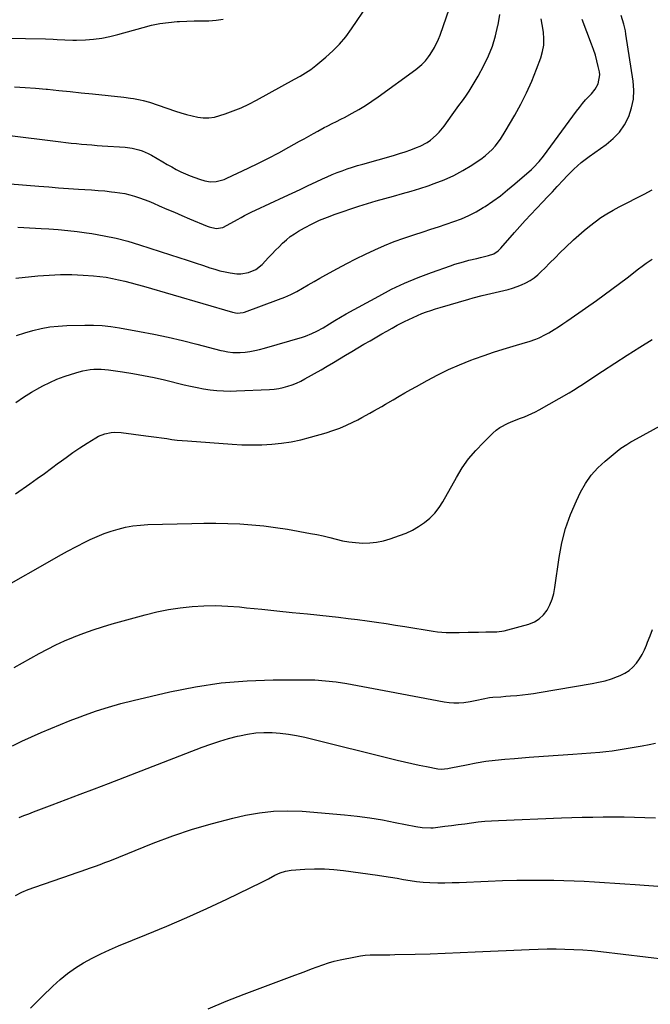
# Model space of a CAD drawing. Units: inches. Extents: x 1910251 to 1915608, y 379775 to 385033.
# Drawn here: x 1914924 to 1915264, y 382427 to 382957 of the extents above; entities that cross this region are included whole.
import ezdxf

# ---------------------------------------------------------------- set-up
doc = ezdxf.new("R2010")
doc.units = ezdxf.units.IN
doc.header["$MEASUREMENT"] = 0
doc.layers.add('7', color=7, linetype='Continuous')
doc.layers.add('8', color=7, linetype='Continuous')

msp = doc.modelspace()

# ---------------------------------------------------------------- linework, layer by layer
at = {"layer": '7', "color": 18}
for points in [[(1914921.5, 382921.11, 1738), (1914927.22, 382920.77, 1738), (1914932.93, 382920.32, 1738), (1914938.63, 382919.8, 1738), (1914939.33, 382919.73, 1738), (1914945.38, 382919.12, 1738), (1914951.43, 382918.5, 1738), (1914957.47, 382917.86, 1738), (1914963.52, 382917.22, 1738), (1914980.44, 382915.41, 1738), (1914983.94, 382914.98, 1738), (1914985.69, 382914.73, 1738), (1914989.17, 382914.11, 1738), (1914990.89, 382913.73, 1738), (1914994.27, 382912.73, 1738), (1915008.22, 382908.02, 1738), (1915011.18, 382907.09, 1738), (1915014.16, 382906.22, 1738), (1915017.17, 382905.47, 1738), (1915020.2, 382904.8, 1738), (1915023.23, 382904.43, 1738), (1915026.24, 382904.37, 1738), (1915029.22, 382904.8, 1738), (1915032.18, 382905.53, 1738), (1915035.05, 382906.5, 1738), (1915039.37, 382908.08, 1738), (1915043.64, 382909.81, 1738), (1915047.8, 382911.77, 1738), (1915051.9, 382913.88, 1738), (1915072.38, 382925.14, 1738), (1915075.37, 382926.81, 1738), (1915076.85, 382927.67, 1738), (1915079.77, 382929.46, 1738), (1915081.19, 382930.41, 1738), (1915083.89, 382932.51, 1738), (1915089.22, 382936.98, 1738), (1915093.04, 382940.47, 1738), (1915096.64, 382944.14, 1738), (1915099.94, 382948.1, 1738), (1915103.02, 382952.25, 1738), (1915111.88, 382965.27, 1738)], [(1914919.26, 382868.77, 1742), (1914934.64, 382867.53, 1742), (1914939.96, 382867.11, 1742), (1914945.29, 382866.72, 1742), (1914950.62, 382866.35, 1742), (1914955.95, 382866, 1742), (1914959.39, 382865.79, 1742), (1914963, 382865.54, 1742), (1914966.6, 382865.26, 1742), (1914970.21, 382864.93, 1742), (1914973.81, 382864.56, 1742), (1914975.58, 382864.37, 1742), (1914978.28, 382864, 1742), (1914980.95, 382863.52, 1742), (1914983.59, 382862.88, 1742), (1914986.2, 382862.14, 1742), (1914988.79, 382861.28, 1742), (1914991.35, 382860.36, 1742), (1914993.89, 382859.37, 1742), (1914996.41, 382858.32, 1742), (1914999.52, 382856.97, 1742), (1915003.58, 382855.21, 1742), (1915007.65, 382853.46, 1742), (1915011.72, 382851.73, 1742), (1915015.8, 382850.01, 1742), (1915025.29, 382846.03, 1742), (1915026.46, 382845.59, 1742), (1915030.13, 382844.77, 1742), (1915033.71, 382845.24, 1742), (1915038.01, 382847.56, 1742), (1915041.6, 382849.59, 1742), (1915043.58, 382850.7, 1742), (1915045.48, 382851.74, 1742), (1915049.34, 382853.71, 1742), (1915051.3, 382854.64, 1742), (1915066.86, 382861.83, 1742), (1915071.17, 382863.82, 1742), (1915075.46, 382865.82, 1742), (1915079.76, 382867.83, 1742), (1915084.05, 382869.84, 1742), (1915087.4, 382871.42, 1742), (1915090.03, 382872.61, 1742), (1915092.69, 382873.76, 1742), (1915095.37, 382874.83, 1742), (1915098.07, 382875.85, 1742), (1915100.8, 382876.81, 1742), (1915103.55, 382877.73, 1742), (1915106.31, 382878.59, 1742), (1915109.08, 382879.41, 1742), (1915125.76, 382884.14, 1742), (1915128.86, 382885.07, 1742), (1915131.93, 382886.06, 1742), (1915134.98, 382887.16, 1742), (1915137.99, 382888.31, 1742), (1915140.02, 382889.13, 1742), (1915143.8, 382891.04, 1742), (1915145.53, 382892.25, 1742), (1915148.74, 382895.06, 1742), (1915150.21, 382896.59, 1742), (1915152.91, 382899.9, 1742), (1915157.29, 382905.9, 1742), (1915159.14, 382908.44, 1742), (1915160.97, 382910.99, 1742), (1915162.8, 382913.55, 1742), (1915164.62, 382916.12, 1742), (1915166.38, 382918.72, 1742), (1915168.08, 382921.36, 1742), (1915169.68, 382924.06, 1742), (1915171.21, 382926.8, 1742), (1915174.29, 382932.53, 1742), (1915176.78, 382937.73, 1742), (1915178.93, 382943.05, 1742), (1915180.59, 382948.54, 1742), (1915181.91, 382954.16, 1742), (1915181.98, 382954.56, 1742), (1915182.9, 382960.08, 1742)], [(1914922.67, 382787.07, 1748), (1914927.04, 382788.52, 1748), (1914931.46, 382789.82, 1748), (1914935.96, 382790.83, 1748), (1914940.48, 382791.64, 1748), (1914945.04, 382792.13, 1748), (1914949.64, 382792.41, 1748), (1914959.36, 382792.67, 1748), (1914964.07, 382792.64, 1748), (1914968.76, 382792.43, 1748), (1914973.42, 382791.92, 1748), (1914978.08, 382791.22, 1748), (1914988.79, 382789.26, 1748), (1914996.59, 382787.74, 1748), (1915004.36, 382786.11, 1748), (1915012.1, 382784.3, 1748), (1915019.8, 382782.37, 1748), (1915032.64, 382779.01, 1748), (1915033.91, 382778.7, 1748), (1915036.49, 382778.18, 1748), (1915039.09, 382777.84, 1748), (1915043.01, 382777.87, 1748), (1915045.71, 382778.13, 1748), (1915048.36, 382778.47, 1748), (1915050.98, 382778.91, 1748), (1915053.58, 382779.49, 1748), (1915056.16, 382780.17, 1748), (1915076.58, 382786.2, 1748), (1915078.32, 382786.77, 1748), (1915081.73, 382788.11, 1748), (1915084.35, 382789.36, 1748), (1915087.79, 382791.22, 1748), (1915091.14, 382793.25, 1748), (1915094.13, 382795.1, 1748), (1915097.14, 382796.91, 1748), (1915100.19, 382798.64, 1748), (1915117.72, 382808.33, 1748), (1915124.65, 382811.94, 1748), (1915131.7, 382815.3, 1748), (1915138.9, 382818.31, 1748), (1915146.21, 382821.08, 1748), (1915156.38, 382824.64, 1748), (1915158.7, 382825.41, 1748), (1915163.38, 382826.81, 1748), (1915166.33, 382827.58, 1748), (1915170.49, 382828.6, 1748), (1915172.57, 382829.11, 1748), (1915176.9, 382830.14, 1748), (1915179.66, 382831.13, 1748), (1915182.14, 382832.7, 1748), (1915183.53, 382834.07, 1748), (1915190.81, 382842.54, 1748), (1915193.7, 382845.84, 1748), (1915196.63, 382849.09, 1748), (1915199.62, 382852.3, 1748), (1915202.64, 382855.46, 1748), (1915206.11, 382859.04, 1748), (1915208.72, 382861.78, 1748), (1915211.3, 382864.54, 1748), (1915213.87, 382867.33, 1748), (1915217.18, 382870.91, 1748), (1915219.04, 382872.86, 1748), (1915220.92, 382874.78, 1748), (1915222.83, 382876.68, 1748), (1915224.79, 382878.51, 1748), (1915226.81, 382880.27, 1748), (1915228.91, 382881.94, 1748), (1915231.07, 382883.53, 1748), (1915240.27, 382890, 1748), (1915244.04, 382893.15, 1748), (1915247.39, 382896.65, 1748), (1915250.11, 382900.66, 1748), (1915252.41, 382905.01, 1748), (1915253.95, 382909.68, 1748), (1915254.95, 382914.42, 1748), (1915255.15, 382919.26, 1748), (1915254.81, 382924.16, 1748), (1915250.9, 382949.48, 1748), (1915250.58, 382951.27, 1748), (1915249.75, 382954.81, 1748), (1915248.34, 382959.46, 1748)], [(1914916.66, 382947.28, 1736), (1914938.24, 382946.89, 1736), (1914942.44, 382946.75, 1736), (1914944.54, 382946.63, 1736), (1914948.72, 382946.36, 1736), (1914952.92, 382946.27, 1736), (1914955.01, 382946.31, 1736), (1914959.72, 382946.47, 1736), (1914964.15, 382946.79, 1736), (1914968.54, 382947.32, 1736), (1914972.89, 382948.16, 1736), (1914977.19, 382949.22, 1736), (1914990.84, 382953.11, 1736), (1914995.34, 382954.23, 1736), (1914999.87, 382955.16, 1736), (1915004.46, 382955.78, 1736), (1915009.07, 382956.2, 1736), (1915010.42, 382956.28, 1736), (1915014.39, 382956.47, 1736), (1915018.36, 382956.61, 1736), (1915022.33, 382956.67, 1736), (1915026.3, 382956.67, 1736), (1915030.2, 382956.95, 1736), (1915033.99, 382957.62, 1736)], [(1914922.17, 382817.95, 1746), (1914934.03, 382819.17, 1746), (1914940.16, 382819.64, 1746), (1914946.3, 382819.9, 1746), (1914952.45, 382819.84, 1746), (1914958.6, 382819.57, 1746), (1914964.02, 382819.2, 1746), (1914967.45, 382818.87, 1746), (1914970.86, 382818.44, 1746), (1914974.24, 382817.84, 1746), (1914977.61, 382817.13, 1746), (1914980.96, 382816.3, 1746), (1914984.3, 382815.45, 1746), (1914987.63, 382814.54, 1746), (1914990.94, 382813.6, 1746), (1915038.97, 382799.57, 1746), (1915041.39, 382799.12, 1746), (1915044.63, 382799.37, 1746), (1915045.41, 382799.61, 1746), (1915063.74, 382806.44, 1746), (1915067.07, 382807.78, 1746), (1915070.35, 382809.23, 1746), (1915073.55, 382810.85, 1746), (1915076.69, 382812.58, 1746), (1915079.81, 382814.39, 1746), (1915082.93, 382816.18, 1746), (1915086.06, 382817.94, 1746), (1915089.21, 382819.69, 1746), (1915095.51, 382823.16, 1746), (1915100.47, 382825.82, 1746), (1915105.47, 382828.4, 1746), (1915110.53, 382830.87, 1746), (1915115.62, 382833.26, 1746), (1915120.78, 382835.5, 1746), (1915125.98, 382837.62, 1746), (1915131.26, 382839.55, 1746), (1915136.59, 382841.36, 1746), (1915141.63, 382842.97, 1746), (1915145.8, 382844.31, 1746), (1915149.96, 382845.66, 1746), (1915154.12, 382847.03, 1746), (1915158.27, 382848.41, 1746), (1915162.35, 382849.95, 1746), (1915166.34, 382851.69, 1746), (1915170.18, 382853.72, 1746), (1915173.92, 382855.95, 1746), (1915175.01, 382856.66, 1746), (1915179.17, 382859.47, 1746), (1915183.24, 382862.4, 1746), (1915187.18, 382865.5, 1746), (1915191.04, 382868.71, 1746), (1915200.11, 382876.57, 1746), (1915200.99, 382877.37, 1746), (1915204.22, 382880.83, 1746), (1915206.41, 382883.63, 1746), (1915224.22, 382907.93, 1746), (1915225.81, 382910.01, 1746), (1915227.46, 382912.04, 1746), (1915229.19, 382914, 1746), (1915232.3, 382917.26, 1746), (1915234.38, 382919.83, 1746), (1915235.94, 382922.74, 1746), (1915236.75, 382927.47, 1746), (1915236.57, 382929.09, 1746), (1915235.96, 382932.01, 1746), (1915235.24, 382935.09, 1746), (1915234.43, 382938.14, 1746), (1915233.47, 382941.14, 1746), (1915232.42, 382944.12, 1746), (1915227.38, 382957.33, 1746)], [(1914923.38, 382845.43, 1744), (1914926.52, 382845.3, 1744), (1914929.66, 382845.15, 1744), (1914932.8, 382844.98, 1744), (1914935.94, 382844.8, 1744), (1914939.94, 382844.56, 1744), (1914945.06, 382844.18, 1744), (1914950.18, 382843.71, 1744), (1914955.29, 382843.1, 1744), (1914960.38, 382842.4, 1744), (1914963.27, 382841.96, 1744), (1914969.77, 382840.81, 1744), (1914976.22, 382839.46, 1744), (1914982.59, 382837.8, 1744), (1914988.92, 382835.93, 1744), (1915005.6, 382830.59, 1744), (1915010.03, 382829.15, 1744), (1915014.46, 382827.71, 1744), (1915018.88, 382826.23, 1744), (1915023.3, 382824.75, 1744), (1915026.71, 382823.6, 1744), (1915029.43, 382822.74, 1744), (1915032.18, 382821.97, 1744), (1915034.96, 382821.32, 1744), (1915037.76, 382820.75, 1744), (1915041.21, 382820.28, 1744), (1915043.37, 382820.24, 1744), (1915047.64, 382820.95, 1744), (1915051.58, 382822.67, 1744), (1915054.92, 382825.37, 1744), (1915058.39, 382829.04, 1744), (1915060.27, 382831.01, 1744), (1915062.16, 382832.97, 1744), (1915064.06, 382834.91, 1744), (1915065.98, 382836.85, 1744), (1915067.97, 382838.68, 1744), (1915070.05, 382840.4, 1744), (1915072.27, 382841.93, 1744), (1915074.58, 382843.35, 1744), (1915077.77, 382845.12, 1744), (1915081.79, 382847.21, 1744), (1915085.88, 382849.15, 1744), (1915090.07, 382850.87, 1744), (1915094.33, 382852.43, 1744), (1915107.03, 382856.7, 1744), (1915111.67, 382858.2, 1744), (1915116.34, 382859.64, 1744), (1915121.03, 382860.97, 1744), (1915125.75, 382862.23, 1744), (1915130.46, 382863.5, 1744), (1915135.15, 382864.83, 1744), (1915139.81, 382866.28, 1744), (1915144.45, 382867.8, 1744), (1915147.64, 382868.89, 1744), (1915152.94, 382870.93, 1744), (1915158.11, 382873.24, 1744), (1915163.08, 382875.94, 1744), (1915167.92, 382878.92, 1744), (1915173.4, 382882.59, 1744), (1915175.33, 382884.01, 1744), (1915178.83, 382887.22, 1744), (1915180.41, 382889.02, 1744), (1915183.28, 382892.87, 1744), (1915185.85, 382896.92, 1744), (1915191.02, 382905.78, 1744), (1915194.32, 382911.79, 1744), (1915197.41, 382917.9, 1744), (1915200.18, 382924.16, 1744), (1915202.73, 382930.52, 1744), (1915204.99, 382936.61, 1744), (1915205.97, 382940.03, 1744), (1915206.59, 382943.49, 1744), (1915206.68, 382947, 1744), (1915206.41, 382950.55, 1744), (1915205.78, 382954.63, 1744), (1915205.27, 382957.7, 1744)], [(1914922.1, 382701.76, 1752), (1914929.83, 382707.16, 1752), (1914933.73, 382709.92, 1752), (1914937.6, 382712.69, 1752), (1914941.45, 382715.51, 1752), (1914945.28, 382718.35, 1752), (1914945.6, 382718.59, 1752), (1914949.28, 382721.29, 1752), (1914953.01, 382723.92, 1752), (1914956.8, 382726.47, 1752), (1914960.63, 382728.95, 1752), (1914965.29, 382731.9, 1752), (1914966.85, 382732.77, 1752), (1914970.16, 382734.1, 1752), (1914973.67, 382734.81, 1752), (1914975.45, 382734.96, 1752), (1914979.02, 382734.78, 1752), (1914992.35, 382733.03, 1752), (1914995.15, 382732.65, 1752), (1914997.94, 382732.27, 1752), (1915000.74, 382731.87, 1752), (1915003.53, 382731.45, 1752), (1915006.32, 382731.06, 1752), (1915009.12, 382730.72, 1752), (1915011.93, 382730.44, 1752), (1915014.74, 382730.21, 1752), (1915038.72, 382728.48, 1752), (1915044.06, 382728.21, 1752), (1915049.39, 382728.09, 1752), (1915054.73, 382728.19, 1752), (1915060.07, 382728.45, 1752), (1915065.37, 382728.98, 1752), (1915070.64, 382729.75, 1752), (1915075.85, 382730.85, 1752), (1915081.01, 382732.17, 1752), (1915089.36, 382734.6, 1752), (1915093.07, 382735.8, 1752), (1915096.73, 382737.13, 1752), (1915100.3, 382738.67, 1752), (1915103.83, 382740.34, 1752), (1915106.41, 382741.66, 1752), (1915108.59, 382742.79, 1752), (1915112.92, 382745.14, 1752), (1915115.06, 382746.36, 1752), (1915119.32, 382748.82, 1752), (1915121.45, 382750.06, 1752), (1915125.56, 382752.46, 1752), (1915128.69, 382754.27, 1752), (1915131.82, 382756.07, 1752), (1915134.96, 382757.86, 1752), (1915138.11, 382759.63, 1752), (1915143.82, 382762.83, 1752), (1915149.56, 382765.87, 1752), (1915155.38, 382768.73, 1752), (1915161.33, 382771.3, 1752), (1915167.37, 382773.69, 1752), (1915169.31, 382774.41, 1752), (1915174.46, 382776.25, 1752), (1915179.64, 382778.01, 1752), (1915184.85, 382779.66, 1752), (1915190.09, 382781.23, 1752), (1915196.88, 382783.19, 1752), (1915198.73, 382783.77, 1752), (1915202.37, 382785.1, 1752), (1915204.15, 382785.86, 1752), (1915207.63, 382787.57, 1752), (1915209.32, 382788.51, 1752), (1915212.3, 382790.33, 1752), (1915214.6, 382791.79, 1752), (1915216.87, 382793.28, 1752), (1915219.12, 382794.8, 1752), (1915221.36, 382796.34, 1752), (1915235.05, 382805.96, 1752), (1915239.23, 382808.95, 1752), (1915243.38, 382811.98, 1752), (1915247.49, 382815.07, 1752), (1915251.57, 382818.2, 1752), (1915257.65, 382822.94, 1752), (1915259.69, 382824.5, 1752), (1915261.78, 382826.02, 1752), (1915265.01, 382828.14, 1752)], [(1914916.02, 382651.38, 1754), (1914940.5, 382665.47, 1754), (1914945.26, 382668.16, 1754), (1914950.06, 382670.78, 1754), (1914954.91, 382673.31, 1754), (1914959.79, 382675.78, 1754), (1914962.32, 382677.03, 1754), (1914966, 382678.72, 1754), (1914969.74, 382680.26, 1754), (1914973.57, 382681.58, 1754), (1914977.45, 382682.75, 1754), (1914981.39, 382683.67, 1754), (1914985.36, 382684.41, 1754), (1914989.37, 382684.85, 1754), (1914993.41, 382685.11, 1754), (1915017.12, 382685.78, 1754), (1915023.58, 382685.89, 1754), (1915030.04, 382685.9, 1754), (1915036.49, 382685.76, 1754), (1915042.95, 382685.52, 1754), (1915049.39, 382685.09, 1754), (1915055.81, 382684.49, 1754), (1915062.2, 382683.63, 1754), (1915068.58, 382682.62, 1754), (1915080.91, 382680.4, 1754), (1915084.4, 382679.73, 1754), (1915087.87, 382678.99, 1754), (1915091.33, 382678.15, 1754), (1915094.77, 382677.25, 1754), (1915098.21, 382676.44, 1754), (1915101.68, 382675.79, 1754), (1915105.19, 382675.4, 1754), (1915109.17, 382675.18, 1754), (1915112.91, 382675.29, 1754), (1915116.61, 382675.65, 1754), (1915120.25, 382676.41, 1754), (1915123.85, 382677.43, 1754), (1915128.97, 382679.18, 1754), (1915132.52, 382680.57, 1754), (1915135.96, 382682.18, 1754), (1915139.24, 382684.09, 1754), (1915142.41, 382686.2, 1754), (1915145.31, 382688.64, 1754), (1915147.97, 382691.29, 1754), (1915150.26, 382694.27, 1754), (1915152.3, 382697.46, 1754), (1915159.55, 382710.56, 1754), (1915162.68, 382715.66, 1754), (1915166.1, 382720.56, 1754), (1915169.95, 382725.12, 1754), (1915174.08, 382729.46, 1754), (1915179.15, 382734.33, 1754), (1915181.04, 382735.95, 1754), (1915183.04, 382737.42, 1754), (1915187.44, 382739.72, 1754), (1915190.05, 382740.79, 1754), (1915194.16, 382742.43, 1754), (1915196.22, 382743.23, 1754), (1915200.28, 382744.98, 1754), (1915202.25, 382745.96, 1754), (1915204.2, 382747.01, 1754), (1915220.29, 382756.08, 1754), (1915222.68, 382757.51, 1754), (1915225.79, 382759.54, 1754), (1915226.56, 382760.06, 1754), (1915238.26, 382767.85, 1754), (1915244.9, 382772.22, 1754), (1915251.59, 382776.53, 1754), (1915258.32, 382780.76, 1754), (1915265.09, 382784.93, 1754)], [(1914921.35, 382608.13, 1756), (1914925.78, 382610.71, 1756), (1914930.24, 382613.22, 1756), (1914934.73, 382615.7, 1756), (1914939.27, 382618.07, 1756), (1914943.86, 382620.33, 1756), (1914948.52, 382622.43, 1756), (1914953.24, 382624.42, 1756), (1914953.75, 382624.62, 1756), (1914958.79, 382626.55, 1756), (1914963.87, 382628.37, 1756), (1914969, 382630.03, 1756), (1914974.17, 382631.57, 1756), (1914991.97, 382636.57, 1756), (1914998.2, 382638.12, 1756), (1915004.47, 382639.42, 1756), (1915010.8, 382640.35, 1756), (1915017.18, 382641.03, 1756), (1915023.59, 382641.35, 1756), (1915030, 382641.45, 1756), (1915036.4, 382641.2, 1756), (1915042.8, 382640.72, 1756), (1915046.46, 382640.35, 1756), (1915054.69, 382639.51, 1756), (1915062.92, 382638.67, 1756), (1915071.15, 382637.82, 1756), (1915079.38, 382636.96, 1756), (1915090.95, 382635.76, 1756), (1915096.09, 382635.2, 1756), (1915101.21, 382634.6, 1756), (1915106.34, 382633.94, 1756), (1915111.45, 382633.25, 1756), (1915116.56, 382632.52, 1756), (1915121.67, 382631.77, 1756), (1915126.78, 382630.98, 1756), (1915131.88, 382630.17, 1756), (1915147.1, 382627.71, 1756), (1915149.42, 382627.39, 1756), (1915154.1, 382627.04, 1756), (1915158.8, 382627.02, 1756), (1915161.15, 382627.05, 1756), (1915165.86, 382627.13, 1756), (1915171.45, 382627.24, 1756), (1915175.45, 382627.29, 1756), (1915177.45, 382627.29, 1756), (1915181.44, 382627.35, 1756), (1915185.37, 382627.87, 1756), (1915187.31, 382628.33, 1756), (1915198.62, 382631.52, 1756), (1915201.56, 382632.73, 1756), (1915204.21, 382634.31, 1756), (1915206.44, 382636.46, 1756), (1915208.38, 382638.97, 1756), (1915209.89, 382641.87, 1756), (1915211.15, 382644.86, 1756), (1915212.03, 382647.98, 1756), (1915212.66, 382651.18, 1756), (1915214.85, 382667.42, 1756), (1915216.31, 382675.32, 1756), (1915218.27, 382683.06, 1756), (1915220.97, 382690.57, 1756), (1915224.18, 382697.94, 1756), (1915226.51, 382702.65, 1756), (1915229.2, 382707.32, 1756), (1915232.25, 382711.72, 1756), (1915235.82, 382715.69, 1756), (1915239.75, 382719.38, 1756), (1915246.19, 382724.71, 1756), (1915248.2, 382726.27, 1756), (1915251.38, 382728.39, 1756), (1915253.57, 382729.7, 1756), (1915254.68, 382730.33, 1756), (1915276.83, 382742.57, 1756)], [(1914920.43, 382565.93, 1758), (1914925.54, 382568.39, 1758), (1914930.69, 382570.76, 1758), (1914935.87, 382573.08, 1758), (1914941.08, 382575.3, 1758), (1914946.32, 382577.47, 1758), (1914951.59, 382579.55, 1758), (1914956.89, 382581.57, 1758), (1914959.19, 382582.42, 1758), (1914965.69, 382584.7, 1758), (1914972.24, 382586.81, 1758), (1914978.86, 382588.68, 1758), (1914985.54, 382590.37, 1758), (1915005.24, 382595, 1758), (1915019.03, 382597.73, 1758), (1915032.89, 382599.84, 1758), (1915046.86, 382600.98, 1758), (1915060.91, 382601.5, 1758), (1915077.44, 382601.53, 1758), (1915083.27, 382601.38, 1758), (1915089.07, 382601.01, 1758), (1915094.84, 382600.33, 1758), (1915100.6, 382599.42, 1758), (1915106.34, 382598.35, 1758), (1915112.08, 382597.28, 1758), (1915117.82, 382596.2, 1758), (1915123.55, 382595.12, 1758), (1915153.04, 382589.53, 1758), (1915155.66, 382589.17, 1758), (1915158.27, 382588.98, 1758), (1915160.9, 382589.06, 1758), (1915163.53, 382589.3, 1758), (1915167.02, 382589.83, 1758), (1915170.51, 382590.51, 1758), (1915173.98, 382591.3, 1758), (1915177.48, 382591.87, 1758), (1915179.25, 382592.05, 1758), (1915183.52, 382592.38, 1758), (1915186.12, 382592.59, 1758), (1915188.73, 382592.81, 1758), (1915192.16, 382593.11, 1758), (1915195.17, 382593.41, 1758), (1915198.18, 382593.75, 1758), (1915201.18, 382594.17, 1758), (1915204.17, 382594.64, 1758), (1915232.71, 382599.42, 1758), (1915236.2, 382600.13, 1758), (1915239.65, 382600.98, 1758), (1915243.04, 382602.07, 1758), (1915246.39, 382603.3, 1758), (1915247.77, 382603.86, 1758), (1915250.26, 382605.11, 1758), (1915252.58, 382606.58, 1758), (1915254.65, 382608.38, 1758), (1915256.54, 382610.42, 1758), (1915258.19, 382612.7, 1758), (1915259.67, 382615.07, 1758), (1915260.91, 382617.57, 1758), (1915262, 382620.16, 1758), (1915262.58, 382621.77, 1758), (1915263.89, 382625.21, 1758), (1915265.28, 382628.62, 1758)], [(1914922.1, 382485.3, 1762), (1914925.44, 382486.99, 1762), (1914928.89, 382488.47, 1762), (1914932.41, 382489.79, 1762), (1914952.19, 382496.51, 1762), (1914954.78, 382497.4, 1762), (1914957.37, 382498.29, 1762), (1914959.96, 382499.18, 1762), (1914962.55, 382500.08, 1762), (1914965.13, 382501, 1762), (1914967.7, 382501.95, 1762), (1914970.26, 382502.93, 1762), (1914972.8, 382503.93, 1762), (1914996.26, 382513.36, 1762), (1915006.79, 382517.32, 1762), (1915017.42, 382520.94, 1762), (1915028.2, 382524.08, 1762), (1915039.09, 382526.88, 1762), (1915045.88, 382528.46, 1762), (1915053.48, 382529.86, 1762), (1915061.11, 382530.77, 1762), (1915068.79, 382530.94, 1762), (1915076.51, 382530.64, 1762), (1915099.26, 382528.65, 1762), (1915106.11, 382527.93, 1762), (1915112.94, 382527.05, 1762), (1915119.73, 382525.94, 1762), (1915126.5, 382524.66, 1762), (1915137.69, 382522.36, 1762), (1915141.18, 382521.8, 1762), (1915145.88, 382521.66, 1762), (1915147.05, 382521.76, 1762), (1915153.35, 382522.53, 1762), (1915156.95, 382522.98, 1762), (1915160.55, 382523.44, 1762), (1915164.14, 382523.92, 1762), (1915167.74, 382524.42, 1762), (1915171.33, 382524.87, 1762), (1915174.94, 382525.25, 1762), (1915178.55, 382525.52, 1762), (1915182.17, 382525.71, 1762), (1915216.14, 382527.01, 1762), (1915221.76, 382527.21, 1762), (1915227.38, 382527.37, 1762), (1915233.01, 382527.48, 1762), (1915238.63, 382527.57, 1762), (1915244.25, 382527.59, 1762), (1915249.87, 382527.56, 1762), (1915255.5, 382527.46, 1762), (1915261.13, 382527.31, 1762), (1915266.77, 382527.1, 1762)], [(1914930.15, 382424.42, 1764), (1914936.5, 382430.8, 1764), (1914942.25, 382436.44, 1764), (1914946.1, 382439.94, 1764), (1914950.11, 382443.23, 1764), (1914954.36, 382446.2, 1764), (1914958.77, 382448.96, 1764), (1914963.34, 382451.47, 1764), (1914967.98, 382453.84, 1764), (1914972.71, 382456.02, 1764), (1914977.51, 382458.06, 1764), (1914992.7, 382464.17, 1764), (1915003.61, 382468.68, 1764), (1915014.45, 382473.35, 1764), (1915025.2, 382478.25, 1764), (1915035.87, 382483.3, 1764), (1915054.72, 382492.46, 1764), (1915058.28, 382494.29, 1764), (1915061.82, 382496.17, 1764), (1915064.66, 382497.41, 1764), (1915067.6, 382498.33, 1764), (1915070.64, 382498.8, 1764), (1915078, 382499.37, 1764), (1915083.22, 382499.61, 1764), (1915088.43, 382499.61, 1764), (1915093.63, 382499.28, 1764), (1915098.83, 382498.73, 1764), (1915116.99, 382496.19, 1764), (1915120.53, 382495.67, 1764), (1915124.06, 382495.11, 1764), (1915127.58, 382494.5, 1764), (1915131.1, 382493.85, 1764), (1915134.62, 382493.25, 1764), (1915138.16, 382492.77, 1764), (1915141.71, 382492.45, 1764), (1915145.28, 382492.23, 1764), (1915149.58, 382492.12, 1764), (1915153.4, 382492.09, 1764), (1915157.22, 382492.16, 1764), (1915161.04, 382492.29, 1764), (1915176.67, 382493, 1764), (1915184.38, 382493.29, 1764), (1915192.11, 382493.48, 1764), (1915199.83, 382493.53, 1764), (1915207.55, 382493.5, 1764), (1915212.04, 382493.44, 1764), (1915217.52, 382493.32, 1764), (1915223, 382493.14, 1764), (1915228.47, 382492.89, 1764), (1915233.95, 382492.57, 1764), (1915239.42, 382492.21, 1764), (1915244.89, 382491.84, 1764), (1915250.35, 382491.46, 1764), (1915255.82, 382491.07, 1764), (1915285.23, 382488.92, 1764)], [(1915025.8, 382424.19, 1766), (1915035.53, 382428.2, 1766), (1915045.33, 382432.03, 1766), (1915072.51, 382442.24, 1766), (1915075.53, 382443.38, 1766), (1915078.55, 382444.53, 1766), (1915081.56, 382445.68, 1766), (1915084.58, 382446.84, 1766), (1915087.61, 382447.93, 1766), (1915090.68, 382448.92, 1766), (1915093.79, 382449.75, 1766), (1915096.93, 382450.49, 1766), (1915105.26, 382452.21, 1766), (1915107.87, 382452.67, 1766), (1915110.49, 382453.01, 1766), (1915113.13, 382453.19, 1766), (1915115.78, 382453.26, 1766), (1915118.44, 382453.26, 1766), (1915121.1, 382453.27, 1766), (1915123.76, 382453.31, 1766), (1915126.42, 382453.36, 1766), (1915137.27, 382453.63, 1766), (1915145.36, 382453.85, 1766), (1915153.44, 382454.11, 1766), (1915161.52, 382454.43, 1766), (1915169.6, 382454.78, 1766), (1915198.71, 382456.15, 1766), (1915203.55, 382456.33, 1766), (1915208.39, 382456.44, 1766), (1915213.23, 382456.44, 1766), (1915218.07, 382456.38, 1766), (1915222.91, 382456.2, 1766), (1915227.75, 382455.93, 1766), (1915232.57, 382455.53, 1766), (1915237.39, 382455.03, 1766), (1915273.55, 382450.8, 1766)]]:
    msp.add_polyline3d(points, dxfattribs=at)
at = {"layer": '8', "color": 18}
for points in [[(1914916.12, 382895.21, 1740), (1914946.47, 382891.39, 1740), (1914949.26, 382891.05, 1740), (1914952.05, 382890.74, 1740), (1914954.84, 382890.45, 1740), (1914957.64, 382890.19, 1740), (1914960.44, 382889.95, 1740), (1914963.23, 382889.72, 1740), (1914966.03, 382889.51, 1740), (1914968.83, 382889.31, 1740), (1914981.16, 382888.47, 1740), (1914984.85, 382888.01, 1740), (1914988.46, 382887.14, 1740), (1914990.22, 382886.54, 1740), (1914993.62, 382885.06, 1740), (1914995.26, 382884.18, 1740), (1915001.47, 382880.57, 1740), (1915003.85, 382879.21, 1740), (1915006.25, 382877.87, 1740), (1915008.67, 382876.58, 1740), (1915011.1, 382875.32, 1740), (1915013.57, 382874.14, 1740), (1915016.08, 382873.06, 1740), (1915018.65, 382872.13, 1740), (1915021.25, 382871.29, 1740), (1915024.11, 382870.46, 1740), (1915027.08, 382869.94, 1740), (1915030.1, 382870.05, 1740), (1915033.07, 382870.71, 1740), (1915034.5, 382871.21, 1740), (1915035.91, 382871.81, 1740), (1915047.39, 382877.26, 1740), (1915052.93, 382879.95, 1740), (1915058.43, 382882.71, 1740), (1915063.87, 382885.57, 1740), (1915069.29, 382888.5, 1740), (1915075.13, 382891.73, 1740), (1915077.59, 382893.1, 1740), (1915080.06, 382894.46, 1740), (1915082.52, 382895.83, 1740), (1915084.98, 382897.19, 1740), (1915088.39, 382899.07, 1740), (1915089.93, 382899.88, 1740), (1915093.05, 382901.44, 1740), (1915094.62, 382902.21, 1740), (1915097.73, 382903.79, 1740), (1915099.27, 382904.6, 1740), (1915103.49, 382906.85, 1740), (1915107.1, 382908.88, 1740), (1915110.64, 382911, 1740), (1915114.08, 382913.27, 1740), (1915117.46, 382915.64, 1740), (1915137.72, 382930.49, 1740), (1915140.92, 382933.15, 1740), (1915142.87, 382935.13, 1740), (1915144.61, 382937.28, 1740), (1915145.4, 382938.42, 1740), (1915147.84, 382942.31, 1740), (1915149.99, 382946.69, 1740), (1915150.88, 382948.98, 1740), (1915155.91, 382963.43, 1740)], [(1914922.19, 382750.85, 1750), (1914926.41, 382753.73, 1750), (1914930.76, 382756.42, 1750), (1914935.19, 382758.98, 1750), (1914936.83, 382759.89, 1750), (1914940.55, 382761.78, 1750), (1914944.35, 382763.5, 1750), (1914948.24, 382764.97, 1750), (1914952.21, 382766.27, 1750), (1914956.43, 382767.51, 1750), (1914958.35, 382768, 1750), (1914962.24, 382768.69, 1750), (1914964.21, 382768.89, 1750), (1914968.17, 382768.94, 1750), (1914970.14, 382768.8, 1750), (1914972.11, 382768.58, 1750), (1914979.63, 382767.48, 1750), (1914985.34, 382766.56, 1750), (1914991.03, 382765.54, 1750), (1914996.69, 382764.36, 1750), (1915002.33, 382763.07, 1750), (1915012.91, 382760.51, 1750), (1915016.4, 382759.72, 1750), (1915019.9, 382759, 1750), (1915023.42, 382758.37, 1750), (1915026.95, 382757.82, 1750), (1915030.5, 382757.42, 1750), (1915034.06, 382757.16, 1750), (1915037.62, 382757.09, 1750), (1915041.19, 382757.16, 1750), (1915058.91, 382757.99, 1750), (1915061.41, 382758.2, 1750), (1915063.89, 382758.54, 1750), (1915066.34, 382759.06, 1750), (1915068.77, 382759.71, 1750), (1915071.15, 382760.53, 1750), (1915073.49, 382761.44, 1750), (1915075.76, 382762.51, 1750), (1915077.98, 382763.68, 1750), (1915086.66, 382768.59, 1750), (1915089.99, 382770.5, 1750), (1915093.31, 382772.44, 1750), (1915096.61, 382774.4, 1750), (1915099.9, 382776.39, 1750), (1915103.18, 382778.38, 1750), (1915106.48, 382780.36, 1750), (1915109.78, 382782.31, 1750), (1915113.1, 382784.25, 1750), (1915119.33, 382787.87, 1750), (1915122.1, 382789.46, 1750), (1915124.89, 382791.01, 1750), (1915127.71, 382792.53, 1750), (1915130.54, 382794.01, 1750), (1915131.63, 382794.58, 1750), (1915133.94, 382795.72, 1750), (1915136.27, 382796.82, 1750), (1915138.64, 382797.85, 1750), (1915141.02, 382798.82, 1750), (1915143.44, 382799.73, 1750), (1915145.87, 382800.59, 1750), (1915148.32, 382801.38, 1750), (1915150.78, 382802.13, 1750), (1915166.2, 382806.6, 1750), (1915168.59, 382807.27, 1750), (1915173.38, 382808.54, 1750), (1915175.79, 382809.13, 1750), (1915187.37, 382811.87, 1750), (1915189.86, 382812.56, 1750), (1915192.31, 382813.37, 1750), (1915194.69, 382814.36, 1750), (1915197.03, 382815.46, 1750), (1915199.26, 382816.76, 1750), (1915201.4, 382818.18, 1750), (1915203.39, 382819.8, 1750), (1915205.3, 382821.54, 1750), (1915207.17, 382823.42, 1750), (1915209.95, 382826.19, 1750), (1915212.73, 382828.95, 1750), (1915215.54, 382831.7, 1750), (1915218.36, 382834.42, 1750), (1915222.62, 382838.52, 1750), (1915225.44, 382841.12, 1750), (1915228.31, 382843.64, 1750), (1915231.28, 382846.05, 1750), (1915234.31, 382848.39, 1750), (1915237.44, 382850.59, 1750), (1915240.64, 382852.68, 1750), (1915243.94, 382854.61, 1750), (1915247.31, 382856.43, 1750), (1915261.07, 382863.42, 1750), (1915262.65, 382864.23, 1750), (1915264.98, 382865.51, 1750)], [(1914924, 382527.28, 1760), (1914926.59, 382528.3, 1760), (1914929.19, 382529.31, 1760), (1914931.8, 382530.3, 1760), (1914941.78, 382534.05, 1760), (1914949.38, 382536.92, 1760), (1914956.97, 382539.8, 1760), (1914964.56, 382542.7, 1760), (1914972.14, 382545.62, 1760), (1915022.62, 382565.1, 1760), (1915027.32, 382566.81, 1760), (1915032.05, 382568.4, 1760), (1915036.84, 382569.8, 1760), (1915041.66, 382571.08, 1760), (1915042.71, 382571.34, 1760), (1915047.06, 382572.21, 1760), (1915051.44, 382572.82, 1760), (1915055.85, 382573.05, 1760), (1915060.28, 382573.03, 1760), (1915064.72, 382572.69, 1760), (1915069.13, 382572.18, 1760), (1915073.5, 382571.41, 1760), (1915077.85, 382570.48, 1760), (1915127.67, 382558.21, 1760), (1915131.59, 382557.27, 1760), (1915135.52, 382556.38, 1760), (1915139.47, 382555.54, 1760), (1915143.42, 382554.75, 1760), (1915149.59, 382553.55, 1760), (1915151.35, 382553.35, 1760), (1915154.88, 382553.63, 1760), (1915155.75, 382553.78, 1760), (1915156.62, 382553.95, 1760), (1915165.09, 382555.74, 1760), (1915170.21, 382556.71, 1760), (1915175.35, 382557.55, 1760), (1915180.52, 382558.19, 1760), (1915185.71, 382558.69, 1760), (1915190.94, 382559.1, 1760), (1915198.75, 382559.7, 1760), (1915206.57, 382560.29, 1760), (1915214.39, 382560.88, 1760), (1915222.21, 382561.46, 1760), (1915236.83, 382562.55, 1760), (1915240.11, 382562.84, 1760), (1915243.39, 382563.21, 1760), (1915246.65, 382563.67, 1760), (1915249.91, 382564.2, 1760), (1915253.15, 382564.78, 1760), (1915256.4, 382565.37, 1760), (1915259.65, 382565.97, 1760), (1915263.33, 382566.65, 1760), (1915266.8, 382567.29, 1760)]]:
    msp.add_polyline3d(points, dxfattribs=at)

doc.saveas('drawing.dxf')
